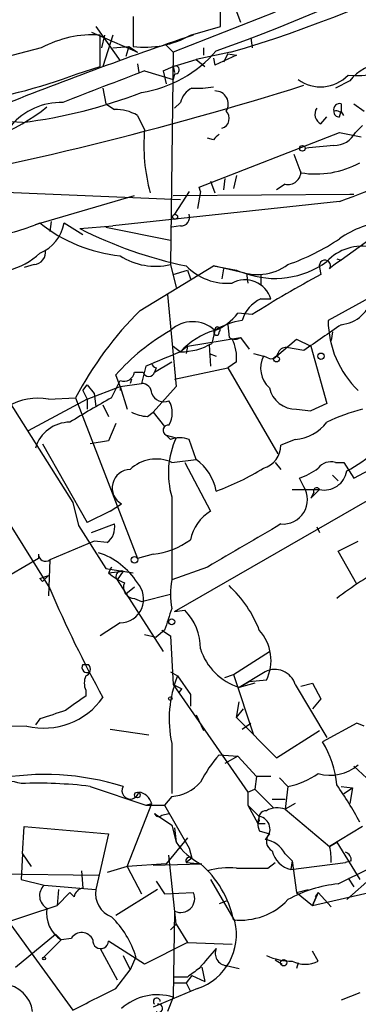
# Model space of a CAD drawing. Extents: x 0 to 359311, y -102619 to 295704.
# Drawn here: x 76 to 96, y 115778 to 115836 of the extents above; entities that cross this region are included whole.
import ezdxf

# ---------------------------------------------------------------- set-up
doc = ezdxf.new("R2010")
doc.units = 0
doc.header["$MEASUREMENT"] = 0
doc.layers.add('MAIN', color=5, linetype='CONTINUOUS')

msp = doc.modelspace()

# ---------------------------------------------------------------- linework, layer by layer
at = {"layer": 'MAIN'}
for p, q in [((88.3073, 115835.7656), (88.3073, 115837.8822)), ((88.8153, 115837.7976), (89.4927, 115836.0196)), ((83.1427, 115836.3582), (83.1427, 115834.5802)), ((91.5247, 115836.6122), (85.5133, 115834.2416)), ((80.9413, 115835.7656), (82.3807, 115833.7336)), ((86.5293, 115835.2576), (88.3073, 115835.7656)), ((80.6873, 115835.4269), (83.3967, 115834.2416)), ((81.1953, 115833.3949), (81.1953, 115835.2576)), ((81.4493, 115835.2576), (81.28, 115834.4956)), ((81.9573, 115835.2576), (81.3647, 115833.3949)), ((81.9573, 115834.4956), (82.8887, 115834.5802)), ((82.8887, 115834.5802), (82.7193, 115833.9876)), ((82.8887, 115834.5802), (83.3967, 115834.2416)), ((85.09, 115834.6649), (85.5133, 115834.2416)), ((90.0853, 115835.0882), (90.17, 115834.4956)), ((77.724, 115834.4956), (72.8133, 115833.2256)), ((85.5133, 115834.2416), (85.344, 115821.7109)), ((88.9, 115834.2416), (86.868, 115833.8182)), ((87.2913, 115834.4956), (87.2913, 115834.0722)), ((89.2387, 115834.0722), (87.9687, 115833.4796)), ((88.7307, 115834.1569), (88.4767, 115833.6489)), ((88.7307, 115834.1569), (89.2387, 115834.0722)), ((79.8407, 115832.9716), (81.1953, 115833.3949)), ((83.3967, 115833.5642), (83.4813, 115833.0562)), ((84.9207, 115833.1409), (85.5133, 115833.3949)), ((85.5133, 115833.3949), (86.868, 115833.8182)), ((85.5133, 115833.3949), (85.598, 115833.0562)), ((86.868, 115833.8182), (87.376, 115833.3949)), ((87.884, 115833.9029), (87.9687, 115833.4796)), ((87.884, 115833.9029), (87.9687, 115833.4796)), ((83.82, 115833.1409), (85.5133, 115832.6329)), ((84.9207, 115833.1409), (85.09, 115832.3789)), ((85.598, 115832.9716), (85.5133, 115832.6329)), ((95.9273, 115832.5482), (95.0807, 115832.1249)), ((81.3647, 115832.1249), (81.534, 115831.1936)), ((81.534, 115831.1936), (82.042, 115830.8549)), ((85.9367, 115831.2782), (85.598, 115830.9396)), ((95.4193, 115831.1936), (95.4193, 115830.7702)), ((96.1813, 115831.1936), (96.774, 115830.7702)), ((83.3967, 115830.5162), (83.82, 115829.6696)), ((95.3347, 115830.4316), (95.4193, 115830.7702)), ((95.5887, 115830.5162), (95.4193, 115830.7702)), ((76.6233, 115830.0929), (75.2687, 115830.1776)), ((94.234, 115830.0082), (94.5727, 115830.4316)), ((96.266, 115829.5002), (96.6893, 115829.9236)), ((87.0373, 115826.2829), (95.3347, 115829.5002)), ((95.3347, 115829.5002), (96.6047, 115829.2462)), ((87.884, 115829.0769), (87.5453, 115829.1616)), ((92.6253, 115828.2302), (93.0487, 115827.1296)), ((87.7147, 115826.6216), (87.9687, 115825.9442)), ((88.5613, 115826.7909), (88.4767, 115826.1136)), ((89.2387, 115826.9602), (89.0693, 115826.1982)), ((92.1173, 115826.4522), (91.6093, 115826.1136)), ((85.9367, 115825.5209), (68.326, 115826.2829)), ((85.5133, 115825.7749), (95.9273, 115825.8596)), ((86.4447, 115826.0289), (85.598, 115824.6742)), ((87.122, 115826.0289), (86.9527, 115825.0129)), ((87.122, 115826.0289), (87.0373, 115826.2829)), ((95.9273, 115825.8596), (96.1813, 115825.8596)), ((77.3853, 115824.0816), (83.2273, 115825.7749)), ((95.3347, 115825.4362), (81.9573, 115823.9969)), ((100.4147, 115825.6056), (95.4193, 115821.9649)), ((78.3167, 115824.2509), (78.232, 115823.6582)), ((79.0787, 115824.1662), (80.1793, 115823.4889)), ((80.01, 115823.8276), (81.9573, 115823.9969)), ((81.534, 115823.9122), (85.344, 115823.1502)), ((85.9367, 115823.9969), (85.4287, 115823.9122)), ((95.1653, 115822.0496), (95.4193, 115821.9649)), ((77.3007, 115821.7109), (76.708, 115821.5416)), ((83.566, 115819.0016), (87.884, 115821.6262)), ((85.344, 115821.7109), (85.6827, 115820.3562)), ((85.5133, 115821.1182), (86.36, 115821.3722)), ((86.36, 115821.3722), (86.5293, 115820.8642)), ((87.884, 115821.6262), (89.2387, 115821.3722)), ((89.7467, 115821.2029), (87.884, 115821.6262)), ((88.4767, 115821.4569), (88.392, 115820.8642)), ((88.4767, 115821.4569), (88.392, 115820.8642)), ((89.8313, 115821.2029), (89.916, 115820.6102)), ((94.1493, 115821.5416), (94.234, 115821.1182)), ((90.678, 115821.1182), (90.678, 115820.5256)), ((85.1747, 115819.9329), (85.6827, 115814.5142)), ((90.678, 115819.6789), (91.2707, 115819.6789)), ((97.282, 115819.8482), (94.6573, 115818.4089)), ((90.17, 115818.7476), (89.3233, 115818.8322)), ((87.9687, 115817.8162), (87.7993, 115817.0542)), ((88.7307, 115818.1549), (88.8153, 115817.3929)), ((94.9113, 115817.7316), (94.8267, 115817.2236)), ((73.4907, 115817.3082), (79.5867, 115807.6562)), ((86.36, 115816.8849), (89.4927, 115817.3929)), ((89.4927, 115817.3929), (90.0007, 115816.7156)), ((91.6093, 115816.2922), (92.7947, 115817.3082)), ((92.7947, 115817.3082), (93.6413, 115816.8849)), ((85.5133, 115816.8849), (85.9367, 115816.5462)), ((86.36, 115816.8849), (85.9367, 115816.5462)), ((86.36, 115816.8849), (86.2753, 115816.4616)), ((87.63, 115816.9696), (87.7147, 115815.6996)), ((93.218, 115816.6309), (92.202, 115816.8002)), ((93.6413, 115816.8849), (94.5727, 115813.4982)), ((84.4127, 115815.3609), (85.4287, 115815.9536)), ((87.63, 115816.4616), (88.0533, 115816.2922)), ((89.2387, 115815.9536), (88.7307, 115815.6149)), ((90.2547, 115816.4616), (90.8473, 115816.2922)), ((91.1013, 115816.2076), (90.8473, 115816.2922)), ((83.2273, 115815.3609), (83.7353, 115815.3609)), ((83.9047, 115815.6996), (83.6507, 115814.6836)), ((84.4973, 115815.6149), (84.4127, 115815.3609)), ((85.598, 115814.9376), (88.7307, 115815.6149)), ((88.7307, 115815.6149), (91.694, 115810.5349)), ((81.8727, 115813.8369), (82.3807, 115814.8529)), ((82.3807, 115814.5142), (82.1267, 115815.1916)), ((83.058, 115814.9376), (82.9733, 115814.6836)), ((80.1793, 115814.2602), (80.4333, 115814.5989)), ((80.1793, 115814.2602), (80.4333, 115813.7522)), ((80.4333, 115814.5989), (80.8567, 115814.0909)), ((80.4333, 115813.7522), (82.3807, 115814.5142)), ((82.3807, 115814.5142), (83.6507, 115814.6836)), ((82.3807, 115814.5142), (82.804, 115813.1596)), ((82.3807, 115814.5142), (82.3807, 115814.2602)), ((82.3807, 115814.5142), (82.3807, 115814.2602)), ((85.6827, 115814.5142), (84.328, 115812.9902)), ((71.2047, 115813.8369), (78.232, 115802.5762)), ((80.4333, 115813.7522), (76.962, 115811.8896)), ((78.1473, 115813.7522), (79.756, 115813.8369)), ((79.756, 115813.8369), (83.3967, 115804.3542)), ((80.4333, 115813.7522), (80.4333, 115813.1596)), ((80.8567, 115814.0909), (80.9413, 115813.3289)), ((81.3647, 115813.4136), (81.7033, 115812.7362)), ((92.7947, 115813.1596), (93.6413, 115813.0749)), ((94.5727, 115813.4982), (93.6413, 115813.0749)), ((83.9893, 115812.7362), (84.328, 115812.9902)), ((84.328, 115812.9902), (85.0053, 115812.1436)), ((96.1813, 115809.0956), (103.4627, 115812.9902)), ((82.1267, 115812.3129), (81.7033, 115811.2969)), ((81.7033, 115811.2969), (80.6027, 115811.1276)), ((85.09, 115811.6356), (85.6827, 115811.4662)), ((85.344, 115811.3816), (85.09, 115811.6356)), ((86.868, 115810.1962), (86.4447, 115811.3816)), ((92.71, 115811.3816), (91.8633, 115811.0429)), ((77.8087, 115811.1276), (80.4333, 115806.4709)), ((85.598, 115801.2216), (102.1927, 115810.7889)), ((85.4287, 115810.0269), (86.868, 115810.1962)), ((86.1907, 115810.0269), (87.7147, 115807.1482)), ((91.5247, 115810.0269), (91.8633, 115809.6036)), ((95.0807, 115810.0269), (95.5887, 115810.0269)), ((95.5887, 115810.0269), (96.1813, 115809.0956)), ((93.218, 115808.5876), (92.964, 115809.0956)), ((94.9113, 115809.2649), (95.25, 115808.9262)), ((92.5407, 115808.4182), (94.1493, 115808.4182)), ((93.6413, 115807.9102), (94.1493, 115808.4182)), ((85.4287, 115807.9949), (85.4287, 115803.0842)), ((93.8107, 115808.2489), (93.6413, 115807.9102)), ((79.5867, 115807.6562), (79.9253, 115806.3016)), ((81.788, 115807.1482), (82.4653, 115807.5716)), ((81.788, 115807.1482), (80.4333, 115806.4709)), ((79.9253, 115806.3016), (81.534, 115803.7616)), ((80.6873, 115805.8782), (82.042, 115806.3862)), ((93.98, 115806.2169), (94.1493, 115805.8782)), ((80.8567, 115805.3702), (78.232, 115804.2696)), ((81.6187, 115805.2856), (80.8567, 115805.3702)), ((95.25, 115804.7776), (96.4353, 115805.3702)), ((77.5547, 115804.3542), (75.0993, 115802.9149)), ((77.5547, 115804.6082), (77.5547, 115804.3542)), ((84.328, 115804.6082), (83.3967, 115804.3542)), ((96.3507, 115802.8302), (95.25, 115804.7776)), ((78.232, 115804.2696), (78.1473, 115802.1529)), ((81.534, 115803.7616), (83.1427, 115803.5076)), ((81.8727, 115803.8462), (81.7033, 115803.5076)), ((87.5453, 115803.8462), (85.4287, 115803.0842)), ((77.6393, 115803.1689), (78.1473, 115803.3382)), ((77.8087, 115802.9996), (77.6393, 115803.1689)), ((81.7033, 115803.5076), (82.55, 115803.5922)), ((82.55, 115803.5922), (82.2113, 115803.0842)), ((82.2113, 115803.0842), (84.9207, 115798.8509)), ((83.2273, 115802.6609), (82.7193, 115802.2376)), ((83.6507, 115801.8142), (85.344, 115802.2376)), ((83.2273, 115801.9836), (83.6507, 115801.8142)), ((85.598, 115801.2216), (86.1907, 115801.3062)), ((82.3807, 115800.5442), (81.1953, 115799.7822)), ((83.82, 115799.8669), (84.4973, 115799.6976)), ((85.0053, 115800.1209), (84.4973, 115799.6976)), ((84.836, 115800.1209), (85.344, 115799.7822)), ((85.344, 115799.7822), (85.5133, 115796.9036)), ((89.0693, 115797.4962), (91.186, 115798.8509)), ((80.1793, 115798.0889), (80.518, 115798.0889)), ((85.344, 115797.6656), (85.7673, 115797.4116)), ((85.7673, 115797.4116), (86.5293, 115796.3109)), ((88.5613, 115797.3269), (89.0693, 115797.4962)), ((89.0693, 115797.4962), (90.2547, 115793.9402)), ((90.932, 115797.6656), (89.408, 115796.7342)), ((85.5133, 115796.9036), (86.0213, 115796.6496)), ((85.5133, 115796.9036), (89.916, 115790.5536)), ((90.0007, 115797.0729), (89.408, 115796.7342)), ((90.3393, 115796.9882), (89.408, 115796.7342)), ((91.0167, 115797.1576), (90.0007, 115797.0729)), ((92.71, 115796.9036), (94.5727, 115793.7709)), ((93.0487, 115796.8189), (93.726, 115796.9882)), ((93.726, 115796.9882), (94.234, 115796.0569)), ((80.3487, 115796.5649), (80.3487, 115796.2262)), ((85.852, 115796.3956), (86.0213, 115796.6496)), ((86.5293, 115796.3109), (86.5293, 115795.6336)), ((89.2387, 115794.9562), (89.408, 115795.8876)), ((94.234, 115796.0569), (93.726, 115795.4642)), ((86.868, 115795.1256), (87.2913, 115794.1942)), ((89.2387, 115794.9562), (89.662, 115795.4642)), ((76.8773, 115794.4482), (63.3307, 115794.2789)), ((77.6393, 115794.8716), (77.3853, 115794.5329)), ((89.2387, 115794.9562), (91.6093, 115792.5856)), ((89.5773, 115794.2789), (90.0853, 115794.6176)), ((96.3507, 115794.6176), (94.3187, 115793.5169)), ((96.774, 115794.4482), (96.3507, 115794.6176)), ((81.788, 115794.2789), (84.074, 115793.9402)), ((91.6093, 115792.5856), (94.1493, 115794.1942)), ((85.4287, 115793.4322), (85.4287, 115790.4689)), ((88.2227, 115792.7549), (89.3233, 115792.6702)), ((89.3233, 115792.6702), (88.5613, 115792.2469)), ((89.3233, 115792.6702), (90.424, 115791.4849)), ((96.1813, 115792.0776), (97.1973, 115791.1462)), ((90.424, 115791.4849), (90.3393, 115790.7229)), ((91.2707, 115791.4849), (90.424, 115791.4849)), ((91.7787, 115791.4002), (92.2867, 115790.8922)), ((80.6027, 115790.8922), (83.9047, 115789.7916)), ((89.916, 115790.5536), (90.3393, 115790.7229)), ((89.916, 115790.5536), (89.916, 115789.7916)), ((90.3393, 115790.7229), (91.44, 115789.6222)), ((92.2867, 115790.8922), (92.1173, 115789.5376)), ((95.4193, 115790.8922), (96.0967, 115790.8076)), ((95.5887, 115790.4689), (96.0967, 115790.8076)), ((96.0967, 115790.8076), (95.9273, 115789.8762)), ((82.804, 115786.1509), (84.2433, 115789.8762)), ((83.9047, 115789.7916), (84.2433, 115789.8762)), ((83.9047, 115789.7916), (85.0053, 115789.7916)), ((85.4287, 115790.2996), (85.0053, 115789.7916)), ((85.0053, 115789.7916), (86.4447, 115787.2516)), ((89.916, 115789.7916), (90.5933, 115789.1142)), ((89.916, 115789.7916), (90.5087, 115788.6909)), ((91.3553, 115790.1302), (92.1173, 115790.1302)), ((92.71, 115789.8762), (92.1173, 115789.5376)), ((84.4127, 115789.2836), (85.4287, 115788.6062)), ((84.836, 115789.1989), (85.2593, 115789.2836)), ((92.1173, 115789.5376), (94.742, 115787.3362)), ((90.5933, 115788.8602), (90.5087, 115788.6909)), ((90.5087, 115788.6909), (90.932, 115788.6909)), ((76.6233, 115786.9129), (76.708, 115788.5216)), ((76.708, 115788.5216), (81.7033, 115788.0982)), ((81.7033, 115788.0982), (80.9413, 115784.7962)), ((85.4287, 115788.6062), (85.6827, 115787.5902)), ((85.598, 115788.4369), (85.6827, 115787.5902)), ((90.5933, 115788.2676), (91.186, 115788.0982)), ((96.6893, 115788.5216), (94.742, 115787.3362)), ((86.36, 115787.8442), (85.09, 115786.3202)), ((94.742, 115787.3362), (95.1653, 115787.5902)), ((95.1653, 115787.5902), (96.52, 115785.3889)), ((76.6233, 115786.9129), (76.5387, 115785.3889)), ((76.6233, 115786.9129), (77.1313, 115786.1509)), ((86.4447, 115787.2516), (86.614, 115786.6589)), ((92.1173, 115786.9129), (92.5407, 115786.4896)), ((85.09, 115786.3202), (82.804, 115786.1509)), ((84.328, 115786.2356), (87.2067, 115786.3202)), ((85.6827, 115782.7642), (85.2593, 115786.8282)), ((86.614, 115786.6589), (86.2753, 115786.4049)), ((86.2753, 115786.4049), (87.2067, 115786.3202)), ((91.1013, 115786.0662), (91.5247, 115786.4049)), ((92.5407, 115786.4896), (92.456, 115785.9816)), ((92.456, 115785.9816), (95.6733, 115786.4049)), ((92.5407, 115786.4896), (92.7947, 115784.6269)), ((96.012, 115786.4896), (95.6733, 115786.4049)), ((48.9373, 115786.0662), (81.1107, 115785.6429)), ((80.0947, 115785.8969), (80.1793, 115784.8809)), ((82.804, 115786.1509), (81.6187, 115785.8122)), ((82.804, 115786.1509), (83.6507, 115784.5422)), ((95.25, 115785.1349), (97.1127, 115786.0662)), ((76.5387, 115785.3889), (77.8933, 115785.0502)), ((84.4973, 115785.3042), (85.0053, 115784.5422)), ((87.7147, 115785.3889), (89.154, 115782.9336)), ((95.758, 115784.2036), (97.282, 115785.5582)), ((95.8427, 115785.4736), (96.1813, 115784.9656)), ((77.8933, 115785.0502), (80.9413, 115784.7962)), ((78.74, 115784.7962), (78.6553, 115783.8649)), ((79.4173, 115784.6269), (78.6553, 115783.8649)), ((79.6713, 115784.3729), (79.4173, 115784.6269)), ((84.582, 115784.7962), (82.1267, 115783.2722)), ((85.0053, 115784.5422), (86.6987, 115784.6269)), ((92.7947, 115784.6269), (93.472, 115784.7962)), ((92.7947, 115784.6269), (93.726, 115783.8649)), ((93.726, 115783.8649), (97.79, 115784.7962)), ((94.0647, 115784.6269), (93.726, 115783.8649)), ((93.726, 115783.8649), (94.0647, 115784.6269)), ((94.0647, 115784.6269), (93.8953, 115784.3729)), ((94.0647, 115784.6269), (94.8267, 115783.7802)), ((88.646, 115784.1189), (88.2227, 115783.9496)), ((74.8453, 115782.5949), (78.6553, 115783.8649)), ((85.598, 115783.5262), (85.5133, 115778.4462)), ((75.7767, 115782.9336), (79.5867, 115777.6842)), ((85.344, 115782.4256), (85.6827, 115782.7642)), ((85.6827, 115782.7642), (86.36, 115781.6636)), ((76.2, 115780.2242), (78.5707, 115782.1716)), ((78.9093, 115781.8329), (77.8933, 115780.8169)), ((78.5707, 115782.1716), (78.9093, 115781.8329)), ((79.502, 115781.9176), (78.9093, 115781.8329)), ((83.82, 115780.3936), (81.7033, 115781.7482)), ((86.36, 115781.6636), (83.82, 115780.3936)), ((86.36, 115781.6636), (88.9847, 115781.5789)), ((81.1953, 115781.3249), (82.2113, 115779.4622)), ((94.0647, 115780.5629), (93.726, 115781.1556)), ((82.55, 115780.9016), (82.9733, 115780.0549)), ((83.312, 115780.8169), (82.9733, 115780.0549)), ((91.5247, 115780.6476), (91.948, 115780.3936)), ((92.8793, 115780.4782), (92.7947, 115780.1396)), ((82.1267, 115778.9542), (82.9733, 115780.0549)), ((87.2067, 115780.2242), (87.376, 115779.3776)), ((88.646, 115780.3089), (89.408, 115780.1396)), ((86.36, 115779.6316), (85.598, 115779.6316)), ((86.614, 115779.7162), (86.2753, 115779.2929)), ((86.614, 115779.7162), (87.376, 115779.3776)), ((86.9527, 115778.9542), (84.328, 115777.8536)), ((85.598, 115779.2929), (86.2753, 115779.2929)), ((86.2753, 115779.2929), (86.5293, 115778.7849)), ((85.5133, 115778.4462), (85.1747, 115777.5996)), ((96.52, 115778.7002), (95.4193, 115778.2769))]:
    msp.add_line(p, q, dxfattribs=at)
for centre, radius in [((93.1333, 115828.5689), 0.1693), ((85.6191, 115824.5261), 0.1496), ((91.6093, 115816.1229), 0.1693), ((94.234, 115816.2923), 0.1893), ((83.2273, 115804.2696), 0.1893), ((85.4226, 115800.6108), 0.1763), ((85.344, 115796.0781), 0.1058), ((83.3966, 115790.3843), 0.1693), ((77.8933, 115780.7323), 0.0846), ((92.0326, 115780.4783), 0.1893)]:
    msp.add_circle(centre, radius, dxfattribs=at)
for centre, radius, start, end in [((50.8053, 115938.7395), 110.8583, 289.633156, 305.855209), ((67.4386, 115907.0627), 75.9177, 286.420985, 308.360782), ((152.4122, 115639.4777), 206.514, 108.554321, 112.010771), ((80.7646, 115828.9319), 6.3403, 86.104895, 118.656905), ((83.8141, 115840.0278), 5.4888, 262.973903, 299.648552), ((96.3303, 115840.2411), 7.3703, 266.206713, 315.642054), ((82.5256, 115839.0631), 7.2797, 278.890914, 319.40545), ((85.6403, 115833.2002), 0.2325, 259.516601, 123.11583), ((98.2647, 115830.6858), 2.9887, 97.498108, 141.452768), ((68.7196, 115862.1504), 31.2263, 277.533036, 290.86366), ((329.3959, 115189.7045), 688.7074, 110.8900077, 111.3203672), ((94.2135, 115834.4812), 2.2795, 234.176271, 315.620302), ((32.8922, 116023.488), 200.4851, 280.106208, 287.511618), ((72.6907, 115860.4128), 30.5739, 277.390211, 291.006633), ((87.1925, 115830.9679), 1.2936, 116.565051, 166.120598), ((86.9103, 115837.2455), 5.1292, 266.688312, 280.943202), ((87.9936, 115831.1836), 0.7724, 327.639187, 91.847371), ((78.8993, 115827.3848), 3.8945, 88.606657, 139.316047), ((95.3206, 115830.869), 0.3393, 73.087238, 196.928918), ((71.1214, 115839.5722), 11.0114, 272.195819, 309.077907), ((82.1603, 115828.4495), 2.4083, 59.110093, 92.815596), ((88.2085, 115830.3398), 0.6137, 287.398582, 44.531293), ((94.5246, 115830.5878), 0.6483, 147.138401, 243.371717), ((95.2923, 115830.7279), 0.2993, 171.875312, 278.143638), ((95.102, 115830.199), 0.581, 33.093742, 100.513027), ((53.8048, 115938.6708), 120.6101, 290.141007, 296.629869), ((94.3987, 115828.7533), 10.6183, 175.049542, 195.340352), ((172.7033, 115744.5963), 119.7133, 134.885375, 135.114625), ((94.996, 115830.1776), 1.4394, 270, 331.925172), ((98.3894, 115786.2452), 42.6283, 94.565829, 96.853257), ((93.9379, 115832.3843), 5.3294, 260.395399, 298.979838), ((92.2933, 115827.1873), 0.7559, 256.535519, 2.039457), ((85.985, 115824.4898), 0.4953, 264.40337, 21.85726), ((72.9234, 115835.2345), 12.0311, 277.968733, 293.077528), ((76.7677, 115824.5654), 2.3452, 291.817742, 350.199495), ((83.3837, 115831.4069), 9.2426, 231.573319, 263.770025), ((98.594, 115818.6216), 5.6485, 94.725145, 125.241235), ((91.5621, 115846.6892), 25.6145, 243.192264, 258.088624), ((88.1211, 115833.8521), 12.8359, 288.936902, 304.193201), ((74.941, 115825.1196), 3.8394, 282.571701, 314.650724), ((77.2513, 115822.4447), 0.7354, 273.851386, 8.830866), ((96.674, 115819.9145), 2.8774, 77.801215, 136.909622), ((84.4576, 115825.4372), 3.8303, 237.1642, 283.380648), ((91.5247, 115826.066), 5.178, 249.917062, 306.061217), ((94.4652, 115821.636), 0.3297, 327.095615, 196.637657), ((97.9985, 115817.8206), 4.8813, 121.896018, 131.846136), ((88.7075, 115823.9917), 3.3928, 224.203497, 274.686369), ((90.4683, 115824.191), 3.0753, 246.432497, 306.24873), ((89.7489, 115819.2147), 1.591, 16.963463, 118.705877), ((121.3461, 115769.9701), 57.8895, 117.926744, 122.584647), ((91.549, 115817.812), 2.0601, 115.011349, 163.157168), ((95.2142, 115820.2517), 2.1068, 275.586656, 348.958344), ((98.4216, 115804.055), 21.0734, 134.82505, 152.342751), ((86.6563, 115816.3911), 1.9373, 47.357476, 132.640349), ((86.8668, 115820.6963), 3.0837, 290.936395, 322.807178), ((90.2549, 115814.0907), 4.371, 98.917974, 121.535884), ((100.4806, 115818.4492), 5.8234, 180.396508, 225.99979), ((91.9034, 115806.4913), 13.0874, 120.079491, 138.334067), ((89.0889, 115813.7633), 4.2049, 105.450516, 138.560528), ((88.0675, 115817.6892), 0.1609, 127.88123, 15.280106), ((88.1239, 115817.8586), 0.1609, 307.88123, 195.280106), ((475.33, 115267.0515), 669.3632, 124.5809713, 124.8101473), ((89.154, 115817.986), 0.683, 240.270726, 299.729274), ((86.9965, 115816.2343), 2.2597, 352.864291, 28.375115), ((102.243, 115774.546), 45.0545, 111.218373, 114.01805), ((85.8997, 115820.3506), 3.8046, 270.557217, 299.953343), ((92.1342, 115816.3516), 0.4537, 81.405541, 165.969882), ((92.214, 115815.5786), 1.5418, 152.429426, 228.181288), ((91.313, 115816.5322), 0.3875, 236.88812, 349.502061), ((82.5977, 115815.4508), 0.6361, 250.052295, 351.87372), ((84.074, 115815.4456), 0.3491, 194.040224, 345.959776), ((84.5398, 115815.9114), 0.2995, 188.157154, 261.842846), ((83.6647, 115814.105), 0.5788, 358.604026, 91.386077), ((92.7718, 115814.7845), 1.625, 192.614855, 270.807426), ((77.5148, 115810.4446), 3.3675, 79.174236, 121.07347), ((114.4354, 115755.472), 66.8341, 119.157838, 121.597983), ((84.9502, 115814.3566), 0.7552, 200.599557, 294.162015), ((84.0741, 115812.9479), 1.3866, 328.732232, 31.267768), ((99.5739, 115801.8264), 11.6945, 104.280077, 115.318677), ((84.1045, 115814.9931), 2.2598, 242.413275, 267.077961), ((79.4175, 115810.2807), 2.1169, 90.005413, 163.735248), ((85.2285, 115811.9165), 0.3132, 84.356754, 243.754028), ((92.5284, 115813.9301), 2.5549, 274.075871, 323.143109), ((90.1988, 115809.3908), 4.9702, 155.318579, 196.311343), ((85.8943, 115809.8998), 1.5807, 69.622982, 110.37362), ((90.4664, 115811.0322), 1.3969, 285.82314, 0.438867), ((84.513, 115808.0056), 2.2191, 65.628272, 133.935539), ((85.1322, 115807.7831), 2.9725, 10.672583, 54.271641), ((92.2187, 115816.3772), 7.7177, 297.296487, 312.687486), ((82.9929, 115808.5192), 1.0846, 91.03548, 240.892033), ((83.0513, 115822.2094), 14.7498, 289.823408, 301.907385), ((91.9129, 115812.3665), 3.4356, 287.81475, 308.779095), ((94.8266, 115809.0958), 0.9651, 74.735509, 142.133868), ((94.4229, 115809.7442), 1.3539, 258.341497, 350.421499), ((91.9825, 115807.8304), 1.4491, 265.281671, 31.502853), ((93.98, 115808.3336), 0.1893, 26.551512, 206.578587), ((89.0974, 115804.9187), 2.6235, 121.806523, 168.2065), ((80.9335, 115806.1808), 1.1274, 307.431005, 10.497585), ((724.7039, 114725.6171), 1252.4172, 120.3509546, 120.5801376), ((83.8816, 115809.0537), 4.4678, 275.7342, 306.342567), ((77.978, 115804.6082), 0.4233, 180, 306.875312), ((79.7033, 115800.5248), 4.3993, 32.908009, 71.34224), ((106.6145, 115787.4444), 18.506, 117.588603, 128.21941), ((162.6279, 115718.519), 119.7133, 134.885408, 135.114592), ((83.5516, 115805.384), 2.6338, 225.432244, 249.627527), ((82.4441, 115803.2959), 0.3147, 70.332702, 222.282263), ((143.2227, 115830.2372), 70.6323, 203.055319, 208.863178), ((82.3552, 115801.9582), 1.4142, 271.033157, 42.569929), ((83.2414, 115802.6467), 0.6633, 156.151522, 268.78186), ((89.5779, 115802.2375), 4.2347, 168.46638, 191.532294), ((83.8829, 115797.4897), 7.2078, 21.410532, 46.818651), ((402.7167, 115694.906), 334.68, 161.447753, 161.676936), ((83.8801, 115799.0322), 3.2419, 359.787919, 44.542603), ((88.6061, 115798.3251), 2.6784, 334.158199, 42.103603), ((90.447, 115800.0592), 3.4836, 197.353044, 252.646957), ((80.4333, 115797.9196), 0.3053, 146.315138, 303.700477), ((80.2076, 115797.8067), 0.4195, 289.652905, 42.275526), ((81.3644, 115796.9882), 1.1004, 157.370923, 202.624271), ((92.0641, 115794.8717), 6.7898, 158.032645, 192.240215), ((91.5035, 115796.5439), 1.2589, 16.601166, 116.998593), ((291.4058, 115499.4531), 364.1694, 125.419421, 125.648604), ((77.8722, 115798.6042), 4.2734, 256.537381, 324.811917), ((205.4112, 115414.0959), 401.6414, 108.320366, 108.549531), ((89.534, 115790.511), 5.6506, 4.729538, 32.138339), ((94.3091, 115787.4096), 8.1004, 138.709209, 152.529911), ((94.7843, 115794.0815), 2.5317, 253.486959, 310.702429), ((77.9407, 115776.1258), 15.469, 72.664359, 100.903294), ((91.3684, 115795.4901), 4.6887, 281.294595, 305.103842), ((75.1923, 115785.9951), 5.2423, 75.117865, 110.909999), ((77.5126, 115765.5914), 25.4888, 83.036697, 92.189743), ((85.2592, 115792.7552), 2.4615, 273.94863, 319.181073), ((79.8999, 115780.0649), 18.7644, 27.659319, 35.55791), ((82.9881, 115790.6472), 0.502, 150.784637, 349.254143), ((83.3301, 115789.6162), 0.9495, 15.892347, 80.837269), ((84.6455, 115789.347), 0.2413, 195.234291, 322.137512), ((90.9828, 115789.0295), 0.4248, 85.422314, 203.492649), ((91.6517, 115788.3941), 1.2347, 67.845274, 120.952614), ((91.61, 115788.6909), 1.1013, 157.395743, 202.604257), ((90.4626, 115788.3619), 0.7636, 307.930921, 80.144157), ((91.6518, 115787.6537), 0.6439, 136.340412, 242.579258), ((88.9841, 115789.8811), 4.0184, 214.757467, 242.3936), ((90.6654, 115786.1333), 1.648, 28.233645, 80.690285), ((92.7945, 115787.4208), 1.4785, 193.239189, 256.764584), ((91.9916, 115786.6166), 2.843, 355.729587, 14.66191), ((95.5633, 115786.5573), 0.4538, 351.419912, 75.972942), ((86.4764, 115786.4895), 0.2182, 50.913782, 202.81582), ((83.176, 115781.7679), 6.0245, 11.97805, 49.080778), ((88.8152, 115781.7487), 4.3382, 84.397826, 107.021067), ((90.17, 116251.7158), 465.6505, 269.885409, 270.114592), ((96.0088, 115777.5403), 7.6324, 95.705663, 119.187599), ((78.4706, 115784.4345), 0.844, 133.156414, 241.099686), ((80.2641, 115784.2882), 0.5987, 98.142282, 171.868545), ((82.4343, 115784.5867), 1.5076, 172.012324, 248.129429), ((85.9548, 115784.2701), 0.825, 244.376023, 25.623977), ((89.5018, 115786.8034), 3.8098, 263.481607, 316.968777), ((79.8427, 115783.3809), 1.8076, 169.973842, 238.911217), ((78.0485, 115779.2436), 5.4936, 16.641804, 45.883537), ((85.874, 115782.1494), 3.3724, 288.65469, 13.446172), ((80.1146, 115781.5391), 0.7201, 24.080445, 148.28981), ((81.2363, 115781.7755), 0.4678, 172.952455, 356.654397), ((383.8803, 115526.7236), 390.3017, 139.283313, 139.512488), ((88.7125, 115781.0286), 0.7227, 155.796835, 264.720882), ((92.5687, 115784.2867), 3.7239, 245.3695, 269.56919), ((93.3027, 115782.1721), 1.7805, 244.661171, 295.338829), ((213.7105, 115610.5447), 211.6803, 126.756654, 126.985815), ((75.3727, 115777.3547), 1.8596, 7.56797, 85.373252), ((-236.6532, 116413.3392), 709.9753, 296.4504562, 296.6796318), ((84.5819, 115775.4407), 3.1465, 72.781869, 132.274424), ((84.5451, 115778.1813), 0.2064, 3.025913, 230.109146), ((84.6455, 115777.7901), 0.2413, 232.11877, 105.257201)]:
    msp.add_arc(centre, radius, start, end, dxfattribs=at)

doc.saveas('drawing.dxf')
